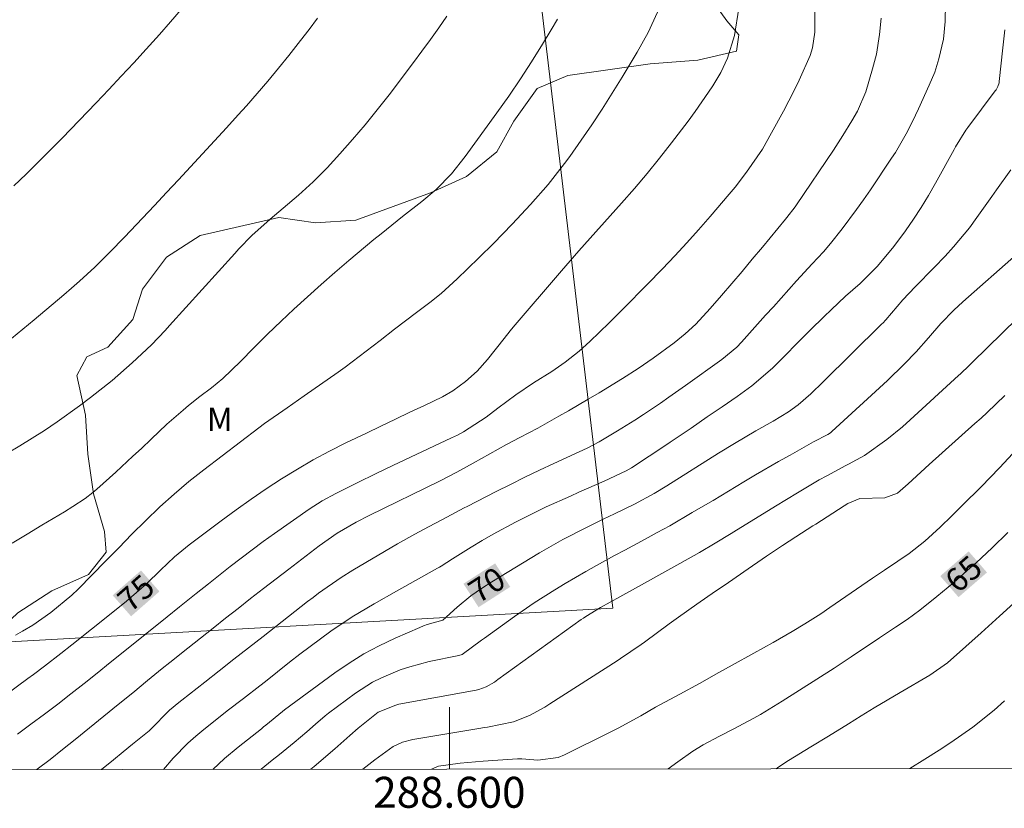
# Model space of a CAD drawing. Units: metres. Extents: x 288415 to 288931, y 1669915 to 1670480.
# Drawn here: x 288572 to 288636, y 1669918 to 1669969 of the extents above; entities that cross this region are included whole.
import ezdxf
from ezdxf.enums import TextEntityAlignment as Align

# ---------------------------------------------------------------- set-up
doc = ezdxf.new("R2010")
doc.units = ezdxf.units.M
doc.header["$MEASUREMENT"] = 0
for name, color, linetype, lineweight in [('Articulacao', 7, 'Continuous', 18), ('Cerca', 8, 'Cerca', 20), ('Malha_Coordenadas', 7, 'Continuous', 15), ('Topon_Curvas_Mestras_Masc', 255, 'Continuous', 9)]:
    doc.layers.add(name, color=color, linetype=linetype, lineweight=lineweight)
for name, color, linetype, lineweight, true_color in [('Curvas_Intermediarias', 7, 'Continuous', 9, 0x783c14), ('Curvas_Mestras', 7, 'Continuous', 20, 0x783c14), ('Topon_Curvas_Mestras', 7, 'Continuous', 9, 0x783c14), ('Topon_Vegetacao', 7, 'Continuous', 9, 0x00ff33), ('Vegetacao', 7, 'Orla8', 9, 0x00ff33)]:
    doc.layers.add(name, color=color, linetype=linetype, lineweight=lineweight, true_color=true_color)
doc.styles.add('Arial', font='arial.ttf', dxfattribs={"height": 1.5})
doc.styles.get("Standard").update_dxf_attribs({"font": 'arial.ttf'})
doc.linetypes.add('Cerca', pattern='A,10,0,["X",Standard,S=1,R=0,X=0,Y=-0.5],0.1', length=10.1)
doc.linetypes.add('Orla8', pattern='A,6,-0.5,["V",Standard,S=1,R=0,X=-0.5,Y=-1],-0.5,6,-0.5,["V",Standard,S=1,R=0,X=-0.5,Y=-1],-0.5', length=14)

msp = doc.modelspace()

# ---------------------------------------------------------------- linework, layer by layer
at = {"layer": 'Articulacao', "flags": 128}
msp.add_lwpolyline([(288431.58, 1670474.659), (288913.598, 1670475.154), (288914.155, 1669920.887), (288432.162, 1669920.391), (288431.58, 1670474.659)], close=True, dxfattribs=at)
at = {"layer": 'Cerca', "flags": 128}
msp.add_lwpolyline([(288432.147, 1669934.358), (288432.151, 1669934.357), (288436.132, 1669933.277), (288436.432, 1669923.233), (288534.531, 1669928.255), (288568.064, 1669928.605), (288610.561, 1669930.966), (288598.226, 1670035.127), (288582.12, 1670035.838)], dxfattribs=at)
at = {"layer": 'Curvas_Intermediarias', "flags": 128}
for points, elevation in [([(288623.596, 1669970.882), (288623.626, 1669968.371), (288623.626, 1669968.201), (288623.486, 1669967.19), (288623.326, 1669966.69), (288622.606, 1669965.11), (288622.286, 1669964.439), (288621.606, 1669963.099), (288620.835, 1669961.698), (288620.235, 1669960.648), (288619.905, 1669960.138), (288619.215, 1669959.147), (288618.474, 1669958.187), (288618.084, 1669957.727), (288616.864, 1669956.296), (288616.113, 1669955.436), (288615.343, 1669954.585), (288614.573, 1669953.745), (288613.782, 1669952.915), (288612.792, 1669951.894), (288612.492, 1669951.584), (288611.562, 1669950.654), (288610.321, 1669949.423), (288609.081, 1669948.203), (288608.39, 1669947.573), (288607.48, 1669946.862), (288606.62, 1669946.272), (288605.439, 1669945.532), (288604.289, 1669944.752), (288603.138, 1669943.891), (288602.378, 1669943.321), (288600.907, 1669942.371), (288600.527, 1669942.161), (288600.137, 1669941.971), (288598.636, 1669941.28), (288597.486, 1669940.74), (288596.346, 1669940.2), (288595.215, 1669939.65), (288594.075, 1669939.089), (288592.654, 1669938.379), (288591.774, 1669937.899), (288590.933, 1669937.359), (288588.693, 1669935.788), (288587.962, 1669935.268), (288587.242, 1669934.748), (288585.831, 1669933.657), (288584.431, 1669932.537), (288583.631, 1669931.907), (288582.56, 1669931.056), (288581.75, 1669930.416), (288578.909, 1669928.115), (288578.068, 1669927.445), (288577.218, 1669926.764), (288576.378, 1669926.094), (288575.527, 1669925.424), (288574.677, 1669924.764), (288573.817, 1669924.113), (288572.946, 1669923.463), (288572.076, 1669922.823)], 74), ([(288632.07, 1669970.042), (288632.06, 1669968.891), (288631.94, 1669967.751), (288631.649, 1669966.48), (288631.379, 1669965.62), (288631.029, 1669964.78), (288630.339, 1669963.259), (288629.949, 1669962.439), (288629.529, 1669961.628), (288628.838, 1669960.438), (288628.588, 1669960.058), (288627.218, 1669958.017), (288626.778, 1669957.367), (288626.327, 1669956.736), (288625.387, 1669955.496), (288624.647, 1669954.545), (288624.177, 1669954.005), (288623.446, 1669953.225), (288622.446, 1669952.125), (288621.946, 1669951.564), (288620.945, 1669950.454), (288620.445, 1669949.904), (288618.894, 1669948.163), (288618.594, 1669947.853), (288617.614, 1669947.043), (288615.263, 1669945.362), (288614.183, 1669944.602), (288613.642, 1669944.231), (288612.542, 1669943.491), (288611.992, 1669943.131), (288610.871, 1669942.441), (288609.681, 1669941.73), (288608.91, 1669941.32), (288608.38, 1669941.07), (288606.76, 1669940.32), (288605.819, 1669939.88), (288604.879, 1669939.429), (288603.949, 1669938.969), (288603.028, 1669938.509), (288601.147, 1669937.539), (288600.957, 1669937.449), (288599.837, 1669936.858), (288598.326, 1669936.058), (288597.766, 1669935.758), (288596.656, 1669935.118), (288593.755, 1669933.427), (288592.994, 1669932.957), (288591.544, 1669931.937), (288591.183, 1669931.666), (288590.833, 1669931.396), (288587.952, 1669929.135), (288587.002, 1669928.405), (288586.061, 1669927.665), (288585.121, 1669926.925), (288584.181, 1669926.184), (288582.7, 1669925.024), (288582.5, 1669924.864), (288581.91, 1669924.384), (288580.669, 1669923.113), (288580.589, 1669923.043), (288579.519, 1669922.173), (288578.899, 1669921.672), (288578.278, 1669921.162), (288577.506, 1669920.541)], 72), ([(288571.436, 1669940.99), (288572.236, 1669941.46), (288573.036, 1669941.95), (288573.827, 1669942.461), (288574.637, 1669943.011), (288576.088, 1669944.041), (288576.788, 1669944.582), (288578.188, 1669945.692), (288579.499, 1669946.822), (288580.739, 1669947.993), (288581.62, 1669948.923), (288581.91, 1669949.233), (288586.121, 1669953.905), (288586.392, 1669954.195), (288587.222, 1669955.056), (288588.412, 1669956.126), (288589.263, 1669956.826), (288590.243, 1669957.667), (288591.193, 1669958.527), (288591.644, 1669958.987), (288592.094, 1669959.447), (288592.914, 1669960.338), (288593.745, 1669961.268), (288594.555, 1669962.208), (288595.335, 1669963.179), (288596.105, 1669964.159), (288597.676, 1669966.25), (288598.226, 1669966.99), (288598.776, 1669967.731), (288599.307, 1669968.481), (288599.837, 1669969.241)], 78), ([(288591.464, 1669969.121), (288590.933, 1669968.381), (288590.383, 1669967.661), (288589.623, 1669966.7), (288588.953, 1669965.87), (288588.272, 1669965.05), (288587.582, 1669964.239), (288586.872, 1669963.449), (288586.342, 1669962.859), (288585.581, 1669962.018), (288584.811, 1669961.178), (288584.041, 1669960.338), (288583.27, 1669959.497), (288582.49, 1669958.667), (288581.71, 1669957.837), (288580.929, 1669957.006), (288580.149, 1669956.176), (288578.989, 1669954.946), (288578.048, 1669953.975), (288577.078, 1669953.025), (288576.088, 1669952.115), (288575.577, 1669951.664), (288575.067, 1669951.224), (288573.156, 1669949.614), (288572.426, 1669949.013), (288571.686, 1669948.413)], 79), ([(288571.736, 1669935.178), (288572.696, 1669935.758), (288573.657, 1669936.328), (288575.117, 1669937.199), (288575.657, 1669937.539), (288576.448, 1669938.059), (288576.958, 1669938.449), (288577.198, 1669938.659), (288578.428, 1669939.77), (288579.539, 1669940.79), (288580.089, 1669941.3), (288580.709, 1669941.9), (288581.73, 1669942.861), (288582.79, 1669943.771), (288583.14, 1669944.061), (288583.871, 1669944.652), (288584.611, 1669945.222), (288585.351, 1669945.812), (288586.502, 1669946.912), (288587.362, 1669947.803), (288588.232, 1669948.683), (288589.123, 1669949.533), (288589.953, 1669950.304), (288590.823, 1669951.104), (288591.704, 1669951.894), (288592.604, 1669952.665), (288593.504, 1669953.435), (288595.125, 1669954.796), (288595.585, 1669955.176), (288596.976, 1669956.286), (288598.226, 1669957.267), (288599.147, 1669958.037), (288600.137, 1669959.057), (288601.027, 1669960.168), (288603.068, 1669962.989), (288603.838, 1669964.079), (288604.599, 1669965.18), (288605.319, 1669966.3), (288606.029, 1669967.431), (288606.59, 1669968.361), (288607, 1669969.041)], 77), ([(288613.452, 1669969.491), (288612.842, 1669968.181), (288612.142, 1669966.91), (288611.171, 1669965.29), (288610.531, 1669964.259), (288609.881, 1669963.229), (288609.211, 1669962.218), (288608.52, 1669961.218), (288607.78, 1669960.168), (288607.45, 1669959.708), (288606.379, 1669958.357), (288605.239, 1669957.066), (288604.059, 1669955.786), (288602.848, 1669954.545), (288601.918, 1669953.635), (288601.167, 1669952.915), (288600.497, 1669952.265), (288599.467, 1669951.314), (288598.736, 1669950.724), (288597.876, 1669950.074), (288596.456, 1669949.003), (288595.515, 1669948.273), (288594.175, 1669947.233), (288593.264, 1669946.552), (288592.804, 1669946.222), (288590.613, 1669944.692), (288589.513, 1669943.921), (288588.042, 1669942.901), (288587.682, 1669942.631), (288584.131, 1669939.92), (288583.15, 1669939.149), (288582.2, 1669938.349), (288581.28, 1669937.509), (288580.349, 1669936.618), (288579.479, 1669935.748), (288578.619, 1669934.878), (288577.758, 1669934.007), (288576.898, 1669933.127), (288575.997, 1669932.207), (288575.587, 1669931.806), (288574.237, 1669930.686), (288573.066, 1669929.876), (288572.406, 1669929.486), (288571.956, 1669929.225)], 76), ([(288573.322, 1669920.536), (288573.356, 1669920.562), (288574.187, 1669921.192), (288574.997, 1669921.833), (288575.807, 1669922.483), (288578.579, 1669924.734), (288579.529, 1669925.504), (288580.489, 1669926.284), (288581.44, 1669927.065), (288581.92, 1669927.445), (288583.1, 1669928.385), (288583.911, 1669929.035), (288584.721, 1669929.676), (288585.531, 1669930.316), (288586.342, 1669930.956), (288587.152, 1669931.596), (288587.972, 1669932.237), (288588.793, 1669932.867), (288589.613, 1669933.497), (288591.574, 1669934.998), (288592.734, 1669935.808), (288593.965, 1669936.528), (288594.805, 1669936.959), (288599.397, 1669939.209), (288600.487, 1669939.77), (288601.548, 1669940.35), (288602.608, 1669940.95), (288603.698, 1669941.55), (288604.559, 1669942.001), (288605.709, 1669942.611), (288607.07, 1669943.371), (288607.71, 1669943.731), (288608.981, 1669944.471), (288609.681, 1669944.882), (288611.201, 1669945.812), (288612.202, 1669946.462), (288613.182, 1669947.133), (288614.533, 1669948.133), (288615.243, 1669948.713), (288615.923, 1669949.333), (288616.864, 1669950.334), (288617.594, 1669951.184), (288618.264, 1669951.964), (288618.924, 1669952.745), (288619.585, 1669953.525), (288620.235, 1669954.315), (288621.726, 1669956.116), (288621.826, 1669956.236), (288622.356, 1669956.916), (288622.436, 1669957.036), (288624.837, 1669960.588), (288625.447, 1669961.518), (288626.017, 1669962.479), (288626.377, 1669963.099), (288626.928, 1669964.349), (288627.358, 1669965.83), (288627.608, 1669966.79), (288627.818, 1669968.051), (288627.908, 1669969.111)], 73), ([(288581.523, 1669920.545), (288582.15, 1669921.262), (288583.1, 1669922.243), (288583.611, 1669922.703), (288584.131, 1669923.133), (288585.281, 1669924.043), (288585.631, 1669924.324), (288586.692, 1669925.134), (288587.752, 1669925.944), (288588.102, 1669926.224), (288589.673, 1669927.485), (288590.333, 1669927.995), (288591.664, 1669928.995), (288592.334, 1669929.486), (288593.714, 1669930.416), (288595.145, 1669931.246), (288596.586, 1669932.057), (288599.227, 1669933.547), (288599.357, 1669933.617), (288599.477, 1669933.687), (288599.837, 1669933.927), (288600.197, 1669934.157), (288601.418, 1669934.908), (288602.118, 1669935.338), (288602.828, 1669935.748), (288604.279, 1669936.528), (288604.739, 1669936.768), (288606.249, 1669937.509), (288607.83, 1669938.219), (288608.37, 1669938.459), (288610.001, 1669939.179), (288611.431, 1669939.84), (288611.772, 1669940.04), (288612.922, 1669940.79), (288613.602, 1669941.24), (288614.273, 1669941.69), (288615.623, 1669942.611), (288616.674, 1669943.331), (288617.644, 1669943.991), (288618.604, 1669944.652), (288619.545, 1669945.352), (288620.885, 1669946.492), (288621.305, 1669946.902), (288622.876, 1669948.483), (288623.326, 1669948.933), (288624.227, 1669949.824), (288624.687, 1669950.264), (288625.607, 1669951.134), (288626.567, 1669951.954), (288627.668, 1669953.085), (288628.738, 1669954.345), (288629.489, 1669955.366), (288630.009, 1669956.116), (288630.509, 1669956.876), (288630.979, 1669957.647), (288631.429, 1669958.437), (288632.63, 1669960.618), (288632.73, 1669960.798), (288633.39, 1669961.868), (288633.51, 1669962.038), (288635.291, 1669964.409), (288635.341, 1669964.479), (288635.461, 1669964.689), (288635.541, 1669964.93), (288635.551, 1669965.01), (288635.791, 1669967.19), (288635.901, 1669968.361)], 71), ([(288587.827, 1669920.551), (288588.532, 1669921.132), (288589.013, 1669921.512), (288589.973, 1669922.293), (288590.773, 1669922.973), (288591.344, 1669923.473), (288591.964, 1669924.013), (288592.184, 1669924.183), (288593.935, 1669925.474), (288595.035, 1669926.174), (288595.605, 1669926.474), (288596.816, 1669926.975), (288597.436, 1669927.185), (288598.696, 1669927.515), (288600.617, 1669927.915), (288600.817, 1669927.965), (288602.078, 1669928.895), (288602.268, 1669929.035), (288604.209, 1669930.426), (288605.489, 1669931.316), (288606.81, 1669932.157), (288607.48, 1669932.557), (288608.83, 1669933.347), (288609.511, 1669933.727), (288610.681, 1669934.367), (288611.341, 1669934.728), (288612.662, 1669935.438), (288613.442, 1669935.868), (288614.243, 1669936.298), (288615.703, 1669937.149), (288616.714, 1669937.739), (288617.044, 1669937.939), (288619.034, 1669939.139), (288619.785, 1669939.58), (288621.275, 1669940.45), (288622.026, 1669940.87), (288623.536, 1669941.72), (288624.467, 1669942.201), (288624.637, 1669942.311), (288624.737, 1669942.391), (288628.318, 1669945.692), (288629.399, 1669946.742), (288630.169, 1669947.543), (288630.969, 1669948.443), (288631.77, 1669949.363), (288632.61, 1669950.234), (288633.2, 1669950.784), (288636.661, 1669953.835)], 69), ([(288591.051, 1669920.555), (288591.254, 1669920.722), (288592.594, 1669921.873), (288593.574, 1669922.743), (288594.095, 1669923.203), (288595.405, 1669924.254), (288596.536, 1669924.704), (288596.736, 1669924.754), (288601.728, 1669925.664), (288601.898, 1669925.704), (288602.388, 1669925.874), (288602.918, 1669926.194), (288603.128, 1669926.354), (288608.51, 1669930.226), (288608.66, 1669930.326), (288608.82, 1669930.436), (288609.771, 1669931.016), (288611.021, 1669931.706), (288612.222, 1669932.367), (288612.622, 1669932.587), (288615.823, 1669934.367), (288616.163, 1669934.568), (288617.194, 1669935.178), (288618.214, 1669935.798), (288618.554, 1669936.008), (288620.625, 1669937.279), (288621.085, 1669937.569), (288622.496, 1669938.429), (288623.916, 1669939.259), (288624.397, 1669939.52), (288625.637, 1669940.19), (288625.807, 1669940.28), (288626.838, 1669940.84), (288628.278, 1669941.88), (288629.299, 1669942.701), (288629.789, 1669943.141), (288632.92, 1669946.002), (288633.04, 1669946.112), (288633.15, 1669946.222), (288633.49, 1669946.542), (288633.83, 1669946.872), (288636.701, 1669949.704)], 68), ([(288594.395, 1669920.558), (288595.175, 1669921.152), (288596.356, 1669922.023), (288596.976, 1669922.303), (288597.636, 1669922.473), (288602.028, 1669923.203), (288602.248, 1669923.243), (288602.468, 1669923.273), (288604.139, 1669923.623), (288605.169, 1669924.033), (288606.169, 1669924.574), (288606.49, 1669924.774), (288610.841, 1669927.555), (288611.071, 1669927.705), (288612.402, 1669928.615), (288612.622, 1669928.775), (288614.203, 1669929.956), (288614.803, 1669930.386), (288616.003, 1669931.236), (288617.214, 1669932.077), (288617.824, 1669932.487), (288619.034, 1669933.317), (288620.495, 1669934.327), (288621.535, 1669935.018), (288622.406, 1669935.578), (288623.506, 1669936.288), (288623.696, 1669936.408), (288625.527, 1669937.589), (288625.767, 1669937.729), (288626.537, 1669938.059), (288628.148, 1669938.109), (288628.978, 1669938.399), (288629.659, 1669938.999), (288630.479, 1669939.76), (288631.029, 1669940.25), (288633.97, 1669942.901), (288634.371, 1669943.261), (288634.761, 1669943.621), (288635.911, 1669944.722)], 67), ([(288636.421, 1669940.97), (288635.561, 1669940.05), (288634.371, 1669938.819), (288633.18, 1669937.619), (288632.48, 1669936.939), (288631.72, 1669936.198), (288630.749, 1669935.308), (288629.719, 1669934.498), (288628.998, 1669933.997), (288628.138, 1669933.427), (288627.748, 1669933.167), (288627.348, 1669932.897), (288624.607, 1669931.016), (288624.006, 1669930.606), (288622.986, 1669929.946), (288622.166, 1669929.466), (288620.935, 1669928.745), (288620.305, 1669928.395), (288619.685, 1669928.055), (288618.274, 1669927.275), (288617.424, 1669926.815), (288616.173, 1669926.094), (288614.903, 1669925.404), (288613.332, 1669924.564), (288612.372, 1669924.013), (288610.921, 1669923.213), (288610.431, 1669922.963), (288607.44, 1669921.482), (288607.03, 1669921.322), (288605.729, 1669921.142), (288604.679, 1669921.222), (288604.469, 1669921.232), (288604.399, 1669921.232), (288602.178, 1669921.082), (288601.678, 1669921.042), (288600.687, 1669920.942), (288599.297, 1669920.752), (288598.842, 1669920.563)], 66), ([(288636.491, 1669931.296), (288635.571, 1669930.456), (288634.371, 1669929.366), (288633.4, 1669928.485), (288632.21, 1669927.425), (288631.069, 1669926.634), (288629.148, 1669925.514), (288628.308, 1669925.024), (288627.468, 1669924.524), (288626.627, 1669924.013), (288625.797, 1669923.493), (288624.517, 1669922.693), (288623.366, 1669922.003), (288621.916, 1669921.122), (288621.245, 1669920.672), (288621.138, 1669920.586)], 64), ([(288635.881, 1669924.974), (288635.221, 1669924.384), (288633.85, 1669923.283), (288632.41, 1669922.273), (288631.669, 1669921.793), (288630.739, 1669921.212), (288629.759, 1669920.594)], 63)]:
    msp.add_lwpolyline(points, dxfattribs=dict(at, elevation=elevation))
at = {"layer": 'Curvas_Mestras', "flags": 128}
for points, elevation in [([(288618.724, 1669969.751), (288618.434, 1669968.001), (288617.984, 1669966.53), (288617.554, 1669965.61), (288617.024, 1669964.729), (288616.754, 1669964.319), (288615.883, 1669963.069), (288615.433, 1669962.459), (288614.363, 1669961.048), (288613.582, 1669960.058), (288612.782, 1669959.077), (288611.962, 1669958.107), (288611.131, 1669957.156), (288608.37, 1669954.065), (288608.09, 1669953.745), (288607.24, 1669952.785), (288604.129, 1669949.133), (288603.929, 1669948.903), (288603.538, 1669948.413), (288602.458, 1669947.043), (288601.788, 1669946.292), (288601.037, 1669945.612), (288600.227, 1669945.012), (288599.557, 1669944.642), (288598.386, 1669944.081), (288597.446, 1669943.641), (288596.516, 1669943.191), (288595.575, 1669942.741), (288594.645, 1669942.291), (288593.304, 1669941.65), (288592.244, 1669941.11), (288591.193, 1669940.55), (288590.173, 1669939.96), (288589.153, 1669939.329), (288588.162, 1669938.679), (288587.182, 1669938.019), (288586.212, 1669937.329), (288585.251, 1669936.618), (288583.18, 1669935.068), (288582.22, 1669934.277), (288581.32, 1669933.427), (288580.409, 1669932.537), (288579.129, 1669931.416), (288578.128, 1669930.616), (288575.587, 1669928.595), (288574.877, 1669928.045), (288573.827, 1669927.215), (288573.106, 1669926.674), (288572.746, 1669926.414), (288571.316, 1669925.374)], 75), ([(288571.846, 1669958.277), (288572.636, 1669959.037), (288573.416, 1669959.798), (288574.187, 1669960.578), (288574.957, 1669961.358), (288577.158, 1669963.649), (288577.978, 1669964.499), (288578.789, 1669965.36), (288579.589, 1669966.23), (288580.389, 1669967.1), (288581.25, 1669968.061), (288581.96, 1669968.871), (288582.66, 1669969.681)], 80), ([(288584.703, 1669920.548), (288585.471, 1669921.252), (288586.342, 1669921.983), (288587.842, 1669923.173), (288587.982, 1669923.293), (288588.122, 1669923.403), (288589.213, 1669924.294), (288589.333, 1669924.404), (288592.594, 1669926.785), (288593.524, 1669927.415), (288594.475, 1669928.015), (288595.465, 1669928.535), (288596.486, 1669929.025), (288598.086, 1669929.726), (288598.316, 1669929.826), (288598.566, 1669929.916), (288599.587, 1669930.196), (288600.497, 1669931.036), (288601.388, 1669931.766), (288602.068, 1669932.247), (288602.738, 1669932.677), (288605.819, 1669934.538), (288607.34, 1669935.408), (288608.9, 1669936.208), (288609.951, 1669936.718), (288610.671, 1669937.059), (288611.972, 1669937.689), (288613.242, 1669938.379), (288614.063, 1669938.879), (288617.404, 1669940.99), (288618.424, 1669941.62), (288619.815, 1669942.441), (288620.925, 1669943.051), (288621.916, 1669943.661), (288622.546, 1669944.121), (288623.366, 1669944.832), (288624.167, 1669945.592), (288627.898, 1669949.283), (288627.968, 1669949.343), (288628.028, 1669949.403), (288628.208, 1669949.614), (288629.309, 1669950.904), (288630.119, 1669951.734), (288631.339, 1669952.985), (288632.05, 1669953.735), (288632.6, 1669954.325), (288633.62, 1669955.566), (288634.1, 1669956.216), (288635.061, 1669957.577), (288635.371, 1669958.007), (288636.291, 1669959.317)], 70), ([(288636.111, 1669935.858), (288635.101, 1669934.868), (288634.06, 1669933.907), (288633.68, 1669933.567), (288632.61, 1669932.637), (288631.519, 1669931.726), (288630.419, 1669930.836), (288629.599, 1669930.246), (288628.838, 1669929.746), (288627.798, 1669929.045), (288625.967, 1669927.825), (288624.867, 1669927.095), (288623.756, 1669926.374), (288622.636, 1669925.664), (288621.505, 1669924.964), (288620.105, 1669924.103), (288619.675, 1669923.853), (288618.344, 1669923.143), (288617.454, 1669922.693), (288616.413, 1669922.133), (288615.743, 1669921.723), (288614.773, 1669921.032), (288614.143, 1669920.578)], 65)]:
    msp.add_lwpolyline(points, dxfattribs=dict(at, elevation=elevation))
at = {"layer": 'Malha_Coordenadas', "flags": 128}
msp.add_lwpolyline([(288600, 1669920.564), (288600, 1669924.564)], dxfattribs=at)
at = {"layer": 'Topon_Curvas_Mestras_Masc'}
for points in [[(288632.919, 1669931.679, 65), (288634.757, 1669933.276, 65), (288631.735, 1669933.042, 65), (288633.572, 1669934.639, 65)], [(288579.421, 1669930.442, 75), (288581.253, 1669932.045, 75), (288578.232, 1669931.801, 75), (288580.064, 1669933.404, 75)], [(288601.884, 1669931.029, 70), (288603.934, 1669932.344, 70), (288600.909, 1669932.548, 70), (288602.958, 1669933.864, 70)]]:
    msp.add_solid(points, dxfattribs=at)
at = {"layer": 'Vegetacao', "flags": 128}
msp.add_lwpolyline([(288562.979, 1669920.526), (288562.952, 1669920.782), (288563.773, 1669922.603), (288565.643, 1669924.584), (288569.955, 1669928.025), (288571.226, 1669929.846), (288572.096, 1669930.676), (288574.287, 1669932.087), (288576.658, 1669933.147), (288577.808, 1669934.598), (288577.698, 1669935.918), (288576.988, 1669938.369), (288576.618, 1669940.92), (288576.478, 1669943.441), (288575.907, 1669946.012), (288576.568, 1669947.213), (288577.918, 1669947.853), (288579.529, 1669949.634), (288580.159, 1669951.594), (288581.72, 1669953.655), (288583.891, 1669955.066), (288588.963, 1669956.236), (288591.334, 1669955.886), (288593.955, 1669956.046), (288598.786, 1669957.827), (288601.117, 1669958.887), (288603.068, 1669960.468), (288604.169, 1669962.459), (288605.679, 1669964.559), (288607.66, 1669965.4), (288612.982, 1669966.15), (288616.063, 1669966.4), (288618.554, 1669966.99), (288618.724, 1669968.031), (288617.934, 1669968.941), (288616.433, 1669971.062), (288615.103, 1669973.433), (288614.523, 1669976.054), (288614.143, 1669978.755), (288613.232, 1669981.086), (288613.142, 1669983.657), (288612.352, 1669988.859), (288612.142, 1669991.4), (288611.151, 1669996.552), (288610.481, 1669999.133), (288610.401, 1670001.714), (288609.941, 1670004.205), (288609.871, 1670006.716), (288610.091, 1670011.818), (288610.151, 1670016.9), (288610.611, 1670019.421), (288610.811, 1670021.992), (288610.681, 1670027.034), (288610.721, 1670032.156), (288611.191, 1670034.647), (288611.381, 1670037.188), (288610.781, 1670039.769), (288609.451, 1670041.48), (288607.32, 1670042.9), (288606.089, 1670042.7), (288604.149, 1670043.261), (288603.818, 1670044.281), (288602.708, 1670046.562), (288601.207, 1670047.532), (288598.766, 1670048.202), (288596.616, 1670047.902), (288594.145, 1670047.272), (288592.234, 1670047.652), (288587.792, 1670050.343), (288585.741, 1670050.563), (288583.24, 1670050.583), (288582.32, 1670050.663), (288580.189, 1670050.473), (288578.408, 1670050.693), (288576.748, 1670051.914), (288576.268, 1670053.765), (288575.957, 1670057.516), (288575.627, 1670059.467), (288575.947, 1670060.988), (288577.008, 1670062.048), (288580.479, 1670063.809), (288582.5, 1670064.589)], dxfattribs=at)

# ---------------------------------------------------------------- texts
at = {"layer": 'Malha_Coordenadas', "style": 'Arial'}
msp.add_text('288.600', height=2, dxfattribs=at).set_placement((288600, 1669920.064), align=Align.TOP_CENTER)
at = {"layer": 'Topon_Curvas_Mestras', "style": 'Arial'}
for s, rotation, p in [('65', 40.99583, (288633.239, 1669933.184, 65)), ('70', 32.69198, (288602.418, 1669932.472, 70)), ('75', 41.18593, (288579.736, 1669931.947, 75))]:
    msp.add_text(s, height=1.5, rotation=rotation, dxfattribs=at).set_placement(p, align=Align.MIDDLE_CENTER)
at = {"layer": 'Topon_Vegetacao', "style": 'Arial'}
msp.add_text('M', height=1.5, dxfattribs=at).set_placement((288584.326, 1669942.426))

doc.saveas('drawing.dxf')
